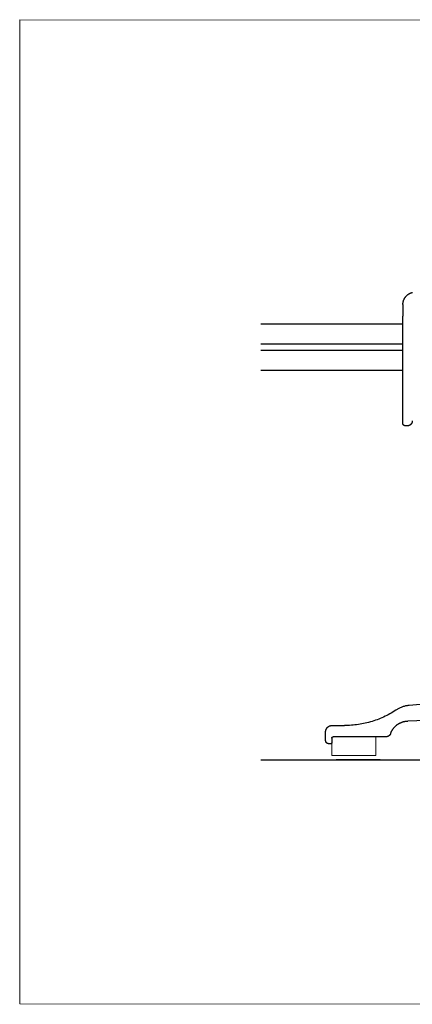
# Model space of a CAD drawing. Units: millimetres. Extents: x 0 to 53080, y 0 to 1470.
# Drawn here: x 52711 to 52773, y 388 to 545 of the extents above; entities that cross this region are included whole.
import ezdxf

# ---------------------------------------------------------------- set-up
doc = ezdxf.new("R2010")
doc.units = ezdxf.units.MM
for name, color, linetype, lineweight, true_color in [('01_PREFA-Dachprodukt', 7, 'Continuous', 25, 0xe1000f), ('02_Befestigung', 7, 'Continuous', 15, 0xff7f7f), ('02_Zubehör_sonstiges', 7, 'Continuous', 25, 0xff7f7f), ('08_Bemassung', 7, 'Continuous', 5, 0x505f69)]:
    doc.layers.add(name, color=color, linetype=linetype, lineweight=lineweight, true_color=true_color)

msp = doc.modelspace()

# ---------------------------------------------------------------- linework, layer by layer
for points in [[(52749.334, 496.763), (52771.961, 496.763)], [(52771.961, 493.563), (52749.334, 493.563)], [(52749.334, 492.563), (52771.961, 492.563)], [(52771.961, 489.363), (52749.334, 489.363)]]:
    msp.add_lwpolyline(points)
at = {"layer": '01_PREFA-Dachprodukt', "ltscale": 5}
msp.add_lwpolyline([(52749.334, 427.377), (52800.223, 427.36, 0.3769196), (52801.295, 428.301), (52803.677, 450.618, -0.9375006), (52807.98, 450.34), (52807.98, 443.858, -1), (52805.82, 443.858), (52805.82, 450.34)], format="xyb", dxfattribs=at)
at = {"layer": '02_Befestigung', "lineweight": -3}
for p, q in [((52772.953, 501.567), (52772.997, 501.592)), ((52772.997, 501.592), (52773.042, 501.616)), ((52773.042, 501.616), (52773.087, 501.639)), ((52773.087, 501.639), (52773.133, 501.66)), ((52773.133, 501.66), (52773.178, 501.68)), ((52773.178, 501.68), (52773.224, 501.699)), ((52773.224, 501.699), (52773.271, 501.717)), ((52773.271, 501.717), (52773.317, 501.733)), ((52773.317, 501.733), (52773.364, 501.748)), ((52773.364, 501.748), (52773.41, 501.762)), ((52773.41, 501.762), (52773.457, 501.775)), ((52773.457, 501.775), (52773.504, 501.787)), ((52771.966, 499.984), (52771.97, 500.028)), ((52771.97, 500.028), (52771.974, 500.073)), ((52771.974, 500.073), (52771.98, 500.119)), ((52771.98, 500.119), (52771.987, 500.164)), ((52771.987, 500.164), (52771.995, 500.21)), ((52771.995, 500.21), (52772.004, 500.255)), ((52772.004, 500.255), (52772.015, 500.301)), ((52772.015, 500.301), (52772.026, 500.347)), ((52772.026, 500.347), (52772.039, 500.393)), ((52772.039, 500.393), (52772.052, 500.439)), ((52772.052, 500.439), (52772.067, 500.485)), ((52772.067, 500.485), (52772.084, 500.53)), ((52772.084, 500.53), (52772.101, 500.576)), ((52772.101, 500.576), (52772.12, 500.622)), ((52772.12, 500.622), (52772.14, 500.667)), ((52772.14, 500.667), (52772.161, 500.713)), ((52772.161, 500.713), (52772.184, 500.758)), ((52772.184, 500.758), (52772.208, 500.803)), ((52772.208, 500.803), (52772.233, 500.847)), ((52772.233, 500.847), (52772.259, 500.891)), ((52772.259, 500.891), (52772.287, 500.934)), ((52772.287, 500.934), (52772.315, 500.976)), ((52772.315, 500.976), (52772.345, 501.018)), ((52772.345, 501.018), (52772.376, 501.06)), ((52772.376, 501.06), (52772.408, 501.1)), ((52772.408, 501.1), (52772.441, 501.14)), ((52772.441, 501.14), (52772.475, 501.179)), ((52772.475, 501.179), (52772.51, 501.217)), ((52772.51, 501.217), (52772.546, 501.254)), ((52772.546, 501.254), (52772.583, 501.29)), ((52772.583, 501.29), (52772.621, 501.325)), ((52772.621, 501.325), (52772.66, 501.359)), ((52772.66, 501.359), (52772.7, 501.392)), ((52772.7, 501.392), (52772.74, 501.424)), ((52772.74, 501.424), (52772.782, 501.455)), ((52772.782, 501.455), (52772.824, 501.485)), ((52772.824, 501.485), (52772.866, 501.513)), ((52772.866, 501.513), (52772.909, 501.541)), ((52772.909, 501.541), (52772.953, 501.567)), ((52771.961, 499.895), (52771.963, 499.939)), ((52771.961, 499.851), (52771.961, 499.895)), ((52771.961, 499.839), (52771.961, 499.851)), ((52771.961, 499.839), (52771.961, 498.009)), ((52771.963, 499.939), (52771.966, 499.984)), ((52771.961, 494.039), (52771.961, 498.009)), ((52771.961, 497.039), (52771.961, 497.036)), ((52771.961, 485.039), (52771.961, 494.039)), ((52771.961, 480.939), (52771.961, 485.039)), ((52773.45, 481.212), (52773.447, 481.194)), ((52773.453, 481.231), (52773.45, 481.212)), ((52773.455, 481.249), (52773.453, 481.231)), ((52773.457, 481.268), (52773.455, 481.249)), ((52773.459, 481.286), (52773.457, 481.268)), ((52773.46, 481.304), (52773.459, 481.286)), ((52773.461, 481.339), (52773.46, 481.322)), ((52773.46, 481.322), (52773.46, 481.304)), ((52771.961, 480.931), (52771.961, 480.939)), ((52771.961, 480.939), (52771.961, 480.939)), ((52771.961, 480.922), (52771.961, 480.931)), ((52771.961, 480.913), (52771.961, 480.922)), ((52771.962, 480.904), (52771.961, 480.913)), ((52771.963, 480.894), (52771.962, 480.904)), ((52771.964, 480.885), (52771.963, 480.894)), ((52771.966, 480.876), (52771.964, 480.885)), ((52771.967, 480.867), (52771.966, 480.876)), ((52771.969, 480.857), (52771.967, 480.867)), ((52771.971, 480.848), (52771.969, 480.857)), ((52771.973, 480.839), (52771.971, 480.848)), ((52771.976, 480.829), (52771.973, 480.839)), ((52771.979, 480.82), (52771.976, 480.829)), ((52771.982, 480.811), (52771.979, 480.82)), ((52771.985, 480.801), (52771.982, 480.811)), ((52771.989, 480.792), (52771.985, 480.801)), ((52771.992, 480.783), (52771.989, 480.792)), ((52771.996, 480.774), (52771.992, 480.783)), ((52772.001, 480.765), (52771.996, 480.774)), ((52772.005, 480.756), (52772.001, 480.765)), ((52772.01, 480.747), (52772.005, 480.756)), ((52772.015, 480.738), (52772.01, 480.747)), ((52772.02, 480.729), (52772.015, 480.738)), ((52772.026, 480.721), (52772.02, 480.729)), ((52772.032, 480.712), (52772.026, 480.721)), ((52772.037, 480.704), (52772.032, 480.712)), ((52772.044, 480.695), (52772.037, 480.704)), ((52772.05, 480.687), (52772.044, 480.695)), ((52772.057, 480.679), (52772.05, 480.687)), ((52772.063, 480.672), (52772.057, 480.679)), ((52772.071, 480.664), (52772.063, 480.672)), ((52772.078, 480.657), (52772.071, 480.664)), ((52772.085, 480.649), (52772.078, 480.657)), ((52772.093, 480.642), (52772.085, 480.649)), ((52772.101, 480.636), (52772.093, 480.642)), ((52772.108, 480.629), (52772.101, 480.636)), ((52772.117, 480.623), (52772.108, 480.629)), ((52772.125, 480.616), (52772.117, 480.623)), ((52772.133, 480.61), (52772.125, 480.616)), ((52772.142, 480.605), (52772.133, 480.61)), ((52772.15, 480.599), (52772.142, 480.605)), ((52772.159, 480.594), (52772.15, 480.599)), ((52772.168, 480.589), (52772.159, 480.594)), ((52772.177, 480.584), (52772.168, 480.589)), ((52772.186, 480.58), (52772.177, 480.584)), ((52772.195, 480.575), (52772.186, 480.58)), ((52772.204, 480.571), (52772.195, 480.575)), ((52772.213, 480.568), (52772.204, 480.571)), ((52772.223, 480.564), (52772.213, 480.568)), ((52772.232, 480.561), (52772.223, 480.564)), ((52772.241, 480.558), (52772.232, 480.561)), ((52772.251, 480.555), (52772.241, 480.558)), ((52772.26, 480.552), (52772.251, 480.555)), ((52772.269, 480.55), (52772.26, 480.552)), ((52772.278, 480.548), (52772.269, 480.55)), ((52772.288, 480.546), (52772.278, 480.548)), ((52772.297, 480.545), (52772.288, 480.546)), ((52772.306, 480.543), (52772.297, 480.545)), ((52772.315, 480.542), (52772.306, 480.543)), ((52772.325, 480.541), (52772.315, 480.542)), ((52772.334, 480.54), (52772.325, 480.541)), ((52772.343, 480.54), (52772.334, 480.54)), ((52772.352, 480.54), (52772.343, 480.54)), ((52772.361, 480.539), (52772.352, 480.54)), ((52772.661, 480.539), (52772.361, 480.539)), ((52772.678, 480.54), (52772.661, 480.539)), ((52772.661, 480.539), (52772.661, 480.539)), ((52772.661, 480.539), (52772.661, 480.539)), ((52772.696, 480.54), (52772.678, 480.54)), ((52772.714, 480.541), (52772.696, 480.54)), ((52772.732, 480.543), (52772.714, 480.541)), ((52772.751, 480.545), (52772.732, 480.543)), ((52772.769, 480.547), (52772.751, 480.545)), ((52772.788, 480.55), (52772.769, 480.547)), ((52772.806, 480.553), (52772.788, 480.55)), ((52772.825, 480.556), (52772.806, 480.553)), ((52772.843, 480.561), (52772.825, 480.556)), ((52772.862, 480.565), (52772.843, 480.561)), ((52772.881, 480.57), (52772.862, 480.565)), ((52772.899, 480.576), (52772.881, 480.57)), ((52772.918, 480.582), (52772.899, 480.576)), ((52772.937, 480.589), (52772.918, 480.582)), ((52772.955, 480.596), (52772.937, 480.589)), ((52772.973, 480.603), (52772.955, 480.596)), ((52772.992, 480.611), (52772.973, 480.603)), ((52773.01, 480.62), (52772.992, 480.611)), ((52773.028, 480.629), (52773.01, 480.62)), ((52773.046, 480.638), (52773.028, 480.629)), ((52773.064, 480.648), (52773.046, 480.638)), ((52773.081, 480.659), (52773.064, 480.648)), ((52773.098, 480.67), (52773.081, 480.659)), ((52773.115, 480.681), (52773.098, 480.67)), ((52773.132, 480.693), (52773.115, 480.681)), ((52773.149, 480.706), (52773.132, 480.693)), ((52773.165, 480.718), (52773.149, 480.706)), ((52773.181, 480.732), (52773.165, 480.718)), ((52773.196, 480.745), (52773.181, 480.732)), ((52773.211, 480.759), (52773.196, 480.745)), ((52773.226, 480.774), (52773.211, 480.759)), ((52773.241, 480.789), (52773.226, 480.774)), ((52773.255, 480.804), (52773.241, 480.789)), ((52773.268, 480.819), (52773.255, 480.804)), ((52773.282, 480.835), (52773.268, 480.819)), ((52773.294, 480.851), (52773.282, 480.835)), ((52773.307, 480.868), (52773.294, 480.851)), ((52773.319, 480.885), (52773.307, 480.868)), ((52773.33, 480.902), (52773.319, 480.885)), ((52773.341, 480.919), (52773.33, 480.902)), ((52773.352, 480.936), (52773.341, 480.919)), ((52773.362, 480.954), (52773.352, 480.936)), ((52773.371, 480.972), (52773.362, 480.954)), ((52773.38, 480.99), (52773.371, 480.972)), ((52773.389, 481.008), (52773.38, 480.99)), ((52773.397, 481.027), (52773.389, 481.008)), ((52773.404, 481.045), (52773.397, 481.027)), ((52773.411, 481.063), (52773.404, 481.045)), ((52773.418, 481.082), (52773.411, 481.063)), ((52773.424, 481.101), (52773.418, 481.082)), ((52773.43, 481.119), (52773.424, 481.101)), ((52773.435, 481.138), (52773.43, 481.119)), ((52773.439, 481.157), (52773.435, 481.138)), ((52773.444, 481.175), (52773.439, 481.157)), ((52773.447, 481.194), (52773.444, 481.175)), ((52772.945, 436.078), (52788.846, 437.469)), ((52771.604, 435.719), (52771.72, 435.771)), ((52771.72, 435.771), (52771.838, 435.819)), ((52771.838, 435.819), (52771.957, 435.863)), ((52771.957, 435.863), (52772.078, 435.904)), ((52772.078, 435.904), (52772.2, 435.941)), ((52772.2, 435.941), (52772.322, 435.974)), ((52772.322, 435.974), (52772.446, 436.002)), ((52772.446, 436.002), (52772.57, 436.027)), ((52772.57, 436.027), (52772.695, 436.048)), ((52772.695, 436.048), (52772.82, 436.065)), ((52772.82, 436.065), (52772.945, 436.078)), ((52768.882, 434.19), (52768.626, 434.077)), ((52769.135, 434.308), (52768.882, 434.19)), ((52769.385, 434.431), (52769.135, 434.308)), ((52769.632, 434.558), (52769.385, 434.431)), ((52769.877, 434.69), (52769.632, 434.558)), ((52770.119, 434.825), (52769.877, 434.69)), ((52770.358, 434.965), (52770.119, 434.825)), ((52770.593, 435.109), (52770.358, 434.965)), ((52770.826, 435.257), (52770.593, 435.109)), ((52771.055, 435.408), (52770.826, 435.257)), ((52771.055, 435.408), (52771.16, 435.477)), ((52771.16, 435.477), (52771.268, 435.542)), ((52771.268, 435.542), (52771.378, 435.605)), ((52771.378, 435.605), (52771.49, 435.663)), ((52771.49, 435.663), (52771.604, 435.719)), ((52760.01, 432.599), (52760.03, 432.616)), ((52760.03, 432.616), (52760.051, 432.632)), ((52760.051, 432.632), (52760.071, 432.647)), ((52760.071, 432.647), (52760.092, 432.662)), ((52760.092, 432.662), (52760.113, 432.676)), ((52760.113, 432.676), (52760.135, 432.69)), ((52760.135, 432.69), (52760.157, 432.703)), ((52760.157, 432.703), (52760.179, 432.716)), ((52760.179, 432.716), (52760.201, 432.728)), ((52760.201, 432.728), (52760.224, 432.739)), ((52760.224, 432.739), (52760.247, 432.75)), ((52760.247, 432.75), (52760.269, 432.76)), ((52760.269, 432.76), (52760.292, 432.769)), ((52760.292, 432.769), (52760.316, 432.778)), ((52760.316, 432.778), (52760.339, 432.786)), ((52760.339, 432.786), (52760.362, 432.794)), ((52760.362, 432.794), (52760.385, 432.801)), ((52760.385, 432.801), (52760.409, 432.807)), ((52760.409, 432.807), (52760.432, 432.813)), ((52760.432, 432.813), (52760.455, 432.818)), ((52760.455, 432.818), (52760.479, 432.823)), ((52760.479, 432.823), (52760.502, 432.827)), ((52760.502, 432.827), (52760.525, 432.83)), ((52760.525, 432.83), (52760.548, 432.833)), ((52760.548, 432.833), (52760.571, 432.835)), ((52760.571, 432.835), (52760.593, 432.837)), ((52760.593, 432.837), (52760.616, 432.838)), ((52760.616, 432.838), (52760.638, 432.839)), ((52760.638, 432.839), (52760.661, 432.839)), ((52760.661, 432.839), (52762.661, 432.839)), ((52762.935, 432.842), (52762.661, 432.839)), ((52763.211, 432.85), (52762.935, 432.842)), ((52763.486, 432.862), (52763.211, 432.85)), ((52763.762, 432.88), (52763.486, 432.862)), ((52764.039, 432.903), (52763.762, 432.88)), ((52764.315, 432.931), (52764.039, 432.903)), ((52764.591, 432.964), (52764.315, 432.931)), ((52764.867, 433.003), (52764.591, 432.964)), ((52765.143, 433.046), (52764.867, 433.003)), ((52765.418, 433.095), (52765.143, 433.046)), ((52765.693, 433.149), (52765.418, 433.095)), ((52765.966, 433.208), (52765.693, 433.149)), ((52766.239, 433.273), (52765.966, 433.208)), ((52766.511, 433.342), (52766.239, 433.273)), ((52766.781, 433.416), (52766.511, 433.342)), ((52767.05, 433.496), (52766.781, 433.416)), ((52767.317, 433.581), (52767.05, 433.496)), ((52767.583, 433.67), (52767.317, 433.581)), ((52767.847, 433.765), (52767.583, 433.67)), ((52768.109, 433.864), (52767.847, 433.765)), ((52768.369, 433.968), (52768.109, 433.864)), ((52768.626, 434.077), (52768.369, 433.968)), ((52770.639, 432.594), (52770.678, 432.635)), ((52770.678, 432.635), (52770.718, 432.676)), ((52770.718, 432.676), (52770.759, 432.716)), ((52770.759, 432.716), (52770.8, 432.755)), ((52770.8, 432.755), (52770.843, 432.794)), ((52770.843, 432.794), (52770.886, 432.831)), ((52770.886, 432.831), (52770.93, 432.868)), ((52770.93, 432.868), (52770.974, 432.904)), ((52770.974, 432.904), (52771.02, 432.939)), ((52771.02, 432.939), (52771.066, 432.973)), ((52771.066, 432.973), (52771.112, 433.007)), ((52771.112, 433.007), (52771.16, 433.039)), ((52771.16, 433.039), (52771.207, 433.071)), ((52771.207, 433.071), (52771.256, 433.102)), ((52771.256, 433.102), (52771.305, 433.131)), ((52771.305, 433.131), (52771.354, 433.16)), ((52771.354, 433.16), (52771.404, 433.188)), ((52771.404, 433.188), (52771.455, 433.214)), ((52771.455, 433.214), (52771.506, 433.24)), ((52771.506, 433.24), (52771.557, 433.265)), ((52771.557, 433.265), (52771.608, 433.289)), ((52771.608, 433.289), (52771.66, 433.311)), ((52771.66, 433.311), (52771.713, 433.333)), ((52771.713, 433.333), (52771.765, 433.354)), ((52771.765, 433.354), (52771.818, 433.373)), ((52771.818, 433.373), (52771.871, 433.392)), ((52771.871, 433.392), (52771.924, 433.409)), ((52771.924, 433.409), (52771.977, 433.426)), ((52771.977, 433.426), (52772.031, 433.441)), ((52772.031, 433.441), (52772.084, 433.456)), ((52772.084, 433.456), (52772.138, 433.469)), ((52772.138, 433.469), (52772.192, 433.481)), ((52772.192, 433.481), (52772.245, 433.493)), ((52772.245, 433.493), (52772.299, 433.503)), ((52772.299, 433.503), (52772.352, 433.512)), ((52772.352, 433.512), (52772.406, 433.52)), ((52772.406, 433.52), (52772.459, 433.528)), ((52772.459, 433.528), (52772.513, 433.534)), ((52772.513, 433.534), (52772.566, 433.539)), ((52772.566, 433.539), (52772.619, 433.543)), ((52772.619, 433.543), (52772.672, 433.547)), ((52772.672, 433.547), (52772.724, 433.549)), ((52788.218, 434.125), (52772.724, 433.549)), ((52759.661, 431.862), (52759.662, 431.884)), ((52759.661, 431.839), (52759.661, 431.862)), ((52759.661, 430.439), (52759.661, 431.839)), ((52759.662, 431.884), (52759.663, 431.907)), ((52759.663, 431.907), (52759.665, 431.929)), ((52759.665, 431.929), (52759.667, 431.952)), ((52759.667, 431.952), (52759.67, 431.975)), ((52759.67, 431.975), (52759.673, 431.998)), ((52759.673, 431.998), (52759.677, 432.021)), ((52759.677, 432.021), (52759.682, 432.045)), ((52759.682, 432.045), (52759.687, 432.068)), ((52759.687, 432.068), (52759.693, 432.091)), ((52759.693, 432.091), (52759.699, 432.115)), ((52759.699, 432.115), (52759.706, 432.138)), ((52759.706, 432.138), (52759.714, 432.161)), ((52759.714, 432.161), (52759.722, 432.184)), ((52759.722, 432.184), (52759.731, 432.208)), ((52759.731, 432.208), (52759.74, 432.231)), ((52759.74, 432.231), (52759.75, 432.253)), ((52759.75, 432.253), (52759.761, 432.276)), ((52759.761, 432.276), (52759.772, 432.299)), ((52759.772, 432.299), (52759.784, 432.321)), ((52759.784, 432.321), (52759.797, 432.343)), ((52759.797, 432.343), (52759.81, 432.365)), ((52759.81, 432.365), (52759.824, 432.387)), ((52759.824, 432.387), (52759.838, 432.408)), ((52759.838, 432.408), (52759.853, 432.429)), ((52759.853, 432.429), (52759.868, 432.45)), ((52759.868, 432.45), (52759.884, 432.47)), ((52759.884, 432.47), (52759.901, 432.49)), ((52759.901, 432.49), (52759.918, 432.509)), ((52759.918, 432.509), (52759.935, 432.528)), ((52759.935, 432.528), (52759.953, 432.547)), ((52759.953, 432.547), (52759.972, 432.565)), ((52759.972, 432.565), (52759.991, 432.582)), ((52759.991, 432.582), (52760.01, 432.599)), ((52769.304, 431.041), (52769.289, 431.04)), ((52769.319, 431.042), (52769.304, 431.041)), ((52769.333, 431.043), (52769.319, 431.042)), ((52769.348, 431.044), (52769.333, 431.043)), ((52769.363, 431.046), (52769.348, 431.044)), ((52769.378, 431.048), (52769.363, 431.046)), ((52769.392, 431.05), (52769.378, 431.048)), ((52769.407, 431.053), (52769.392, 431.05)), ((52769.422, 431.056), (52769.407, 431.053)), ((52769.437, 431.059), (52769.422, 431.056)), ((52769.452, 431.063), (52769.437, 431.059)), ((52769.467, 431.066), (52769.452, 431.063)), ((52769.481, 431.071), (52769.467, 431.066)), ((52769.496, 431.075), (52769.481, 431.071)), ((52769.511, 431.08), (52769.496, 431.075)), ((52769.526, 431.085), (52769.511, 431.08)), ((52769.54, 431.09), (52769.526, 431.085)), ((52769.555, 431.095), (52769.54, 431.09)), ((52769.569, 431.101), (52769.555, 431.095)), ((52769.583, 431.108), (52769.569, 431.101)), ((52769.598, 431.114), (52769.583, 431.108)), ((52769.612, 431.121), (52769.598, 431.114)), ((52769.626, 431.128), (52769.612, 431.121)), ((52769.64, 431.135), (52769.626, 431.128)), ((52769.654, 431.143), (52769.64, 431.135)), ((52769.667, 431.151), (52769.654, 431.143)), ((52769.681, 431.159), (52769.667, 431.151)), ((52769.694, 431.167), (52769.681, 431.159)), ((52769.707, 431.176), (52769.694, 431.167)), ((52769.72, 431.185), (52769.707, 431.176)), ((52769.733, 431.194), (52769.72, 431.185)), ((52769.746, 431.204), (52769.733, 431.194)), ((52769.758, 431.213), (52769.746, 431.204)), ((52769.771, 431.223), (52769.758, 431.213)), ((52769.783, 431.233), (52769.771, 431.223)), ((52769.795, 431.244), (52769.783, 431.233)), ((52769.806, 431.254), (52769.795, 431.244)), ((52769.818, 431.265), (52769.806, 431.254)), ((52769.829, 431.276), (52769.818, 431.265)), ((52769.84, 431.288), (52769.829, 431.276)), ((52769.85, 431.299), (52769.84, 431.288)), ((52769.861, 431.311), (52769.85, 431.299)), ((52769.871, 431.322), (52769.861, 431.311)), ((52769.881, 431.334), (52769.871, 431.322)), ((52769.891, 431.346), (52769.881, 431.334)), ((52769.9, 431.359), (52769.891, 431.346)), ((52769.909, 431.371), (52769.9, 431.359)), ((52769.918, 431.384), (52769.909, 431.371)), ((52769.927, 431.396), (52769.918, 431.384)), ((52769.935, 431.409), (52769.927, 431.396)), ((52769.943, 431.422), (52769.935, 431.409)), ((52769.951, 431.435), (52769.943, 431.422)), ((52769.958, 431.448), (52769.951, 431.435)), ((52769.965, 431.461), (52769.958, 431.448)), ((52769.972, 431.474), (52769.965, 431.461)), ((52769.979, 431.488), (52769.972, 431.474)), ((52769.985, 431.501), (52769.979, 431.488)), ((52769.992, 431.514), (52769.985, 431.501)), ((52769.997, 431.528), (52769.992, 431.514)), ((52770.003, 431.541), (52769.997, 431.528)), ((52770.008, 431.555), (52770.003, 431.541)), ((52770.013, 431.568), (52770.008, 431.555)), ((52770.013, 431.568), (52770.031, 431.618)), ((52770.031, 431.618), (52770.051, 431.667)), ((52770.051, 431.667), (52770.071, 431.716)), ((52770.071, 431.716), (52770.092, 431.765)), ((52770.092, 431.765), (52770.114, 431.814)), ((52770.114, 431.814), (52770.137, 431.863)), ((52770.137, 431.863), (52770.161, 431.911)), ((52770.161, 431.911), (52770.187, 431.959)), ((52770.187, 431.959), (52770.213, 432.007)), ((52770.213, 432.007), (52770.24, 432.055)), ((52770.24, 432.055), (52770.268, 432.102)), ((52770.268, 432.102), (52770.297, 432.149)), ((52770.297, 432.149), (52770.327, 432.196)), ((52770.327, 432.196), (52770.358, 432.242)), ((52770.358, 432.242), (52770.39, 432.288)), ((52770.39, 432.288), (52770.422, 432.333)), ((52770.422, 432.333), (52770.456, 432.378)), ((52770.456, 432.378), (52770.491, 432.423)), ((52770.491, 432.423), (52770.526, 432.466)), ((52770.526, 432.466), (52770.563, 432.51)), ((52770.563, 432.51), (52770.6, 432.552)), ((52770.6, 432.552), (52770.639, 432.594)), ((52759.661, 430.428), (52759.661, 430.439)), ((52759.661, 430.417), (52759.661, 430.428)), ((52759.662, 430.406), (52759.661, 430.417)), ((52759.663, 430.395), (52759.662, 430.406)), ((52759.664, 430.383), (52759.663, 430.395)), ((52759.665, 430.372), (52759.664, 430.383)), ((52759.667, 430.36), (52759.665, 430.372)), ((52759.669, 430.348), (52759.667, 430.36)), ((52759.671, 430.337), (52759.669, 430.348)), ((52759.674, 430.325), (52759.671, 430.337)), ((52759.677, 430.314), (52759.674, 430.325)), ((52759.68, 430.302), (52759.677, 430.314)), ((52759.683, 430.29), (52759.68, 430.302)), ((52759.687, 430.279), (52759.683, 430.29)), ((52759.691, 430.267), (52759.687, 430.279)), ((52759.696, 430.255), (52759.691, 430.267)), ((52759.7, 430.244), (52759.696, 430.255)), ((52759.705, 430.232), (52759.7, 430.244)), ((52759.711, 430.221), (52759.705, 430.232)), ((52759.716, 430.21), (52759.711, 430.221)), ((52759.722, 430.199), (52759.716, 430.21)), ((52759.729, 430.188), (52759.722, 430.199)), ((52759.735, 430.177), (52759.729, 430.188)), ((52759.742, 430.166), (52759.735, 430.177)), ((52759.749, 430.155), (52759.742, 430.166)), ((52759.757, 430.145), (52759.749, 430.155)), ((52759.764, 430.134), (52759.757, 430.145)), ((52759.772, 430.124), (52759.764, 430.134)), ((52759.781, 430.114), (52759.772, 430.124)), ((52759.789, 430.105), (52759.781, 430.114)), ((52759.798, 430.095), (52759.789, 430.105)), ((52759.807, 430.086), (52759.798, 430.095)), ((52759.816, 430.077), (52759.807, 430.086)), ((52759.826, 430.068), (52759.816, 430.077)), ((52759.836, 430.06), (52759.826, 430.068)), ((52759.845, 430.051), (52759.836, 430.06)), ((52759.856, 430.043), (52759.845, 430.051)), ((52759.866, 430.036), (52759.856, 430.043)), ((52759.876, 430.028), (52759.866, 430.036)), ((52759.887, 430.021), (52759.876, 430.028)), ((52759.898, 430.014), (52759.887, 430.021)), ((52759.909, 430.008), (52759.898, 430.014)), ((52759.92, 430.001), (52759.909, 430.008)), ((52759.931, 429.995), (52759.92, 430.001)), ((52759.942, 429.99), (52759.931, 429.995)), ((52759.954, 429.984), (52759.942, 429.99)), ((52759.965, 429.979), (52759.954, 429.984)), ((52759.977, 429.975), (52759.965, 429.979)), ((52759.988, 429.97), (52759.977, 429.975)), ((52760, 429.966), (52759.988, 429.97)), ((52760.011, 429.962), (52760, 429.966)), ((52760.023, 429.959), (52760.011, 429.962)), ((52760.035, 429.956), (52760.023, 429.959)), ((52760.046, 429.953), (52760.035, 429.956)), ((52760.058, 429.95), (52760.046, 429.953)), ((52760.07, 429.948), (52760.058, 429.95)), ((52760.081, 429.946), (52760.07, 429.948)), ((52760.093, 429.944), (52760.081, 429.946)), ((52760.104, 429.943), (52760.093, 429.944)), ((52760.116, 429.941), (52760.104, 429.943)), ((52760.127, 429.941), (52760.116, 429.941)), ((52760.138, 429.94), (52760.127, 429.941)), ((52760.149, 429.94), (52760.138, 429.94)), ((52760.161, 429.939), (52760.149, 429.94)), ((52760.461, 429.939), (52760.161, 429.939)), ((52760.465, 429.94), (52760.461, 429.939)), ((52760.469, 429.94), (52760.465, 429.94)), ((52760.474, 429.94), (52760.469, 429.94)), ((52760.479, 429.94), (52760.474, 429.94)), ((52760.483, 429.941), (52760.479, 429.94)), ((52760.488, 429.941), (52760.483, 429.941)), ((52760.492, 429.942), (52760.488, 429.941)), ((52760.497, 429.943), (52760.492, 429.942)), ((52760.502, 429.944), (52760.497, 429.943)), ((52760.506, 429.945), (52760.502, 429.944)), ((52760.511, 429.946), (52760.506, 429.945)), ((52760.516, 429.947), (52760.511, 429.946)), ((52760.52, 429.949), (52760.516, 429.947)), ((52760.525, 429.95), (52760.52, 429.949)), ((52760.53, 429.952), (52760.525, 429.95)), ((52760.534, 429.954), (52760.53, 429.952)), ((52760.539, 429.955), (52760.534, 429.954)), ((52760.543, 429.957), (52760.539, 429.955)), ((52760.548, 429.96), (52760.543, 429.957)), ((52760.552, 429.962), (52760.548, 429.96)), ((52760.557, 429.964), (52760.552, 429.962)), ((52760.561, 429.967), (52760.557, 429.964)), ((52760.566, 429.969), (52760.561, 429.967)), ((52760.57, 429.972), (52760.566, 429.969)), ((52760.574, 429.975), (52760.57, 429.972)), ((52760.578, 429.978), (52760.574, 429.975)), ((52760.583, 429.981), (52760.578, 429.978)), ((52760.587, 429.984), (52760.583, 429.981)), ((52760.591, 429.988), (52760.587, 429.984)), ((52760.594, 429.991), (52760.591, 429.988)), ((52760.598, 429.994), (52760.594, 429.991)), ((52760.602, 429.998), (52760.598, 429.994)), ((52760.606, 430.002), (52760.602, 429.998)), ((52760.609, 430.006), (52760.606, 430.002)), ((52760.613, 430.009), (52760.609, 430.006)), ((52760.616, 430.013), (52760.613, 430.009)), ((52760.619, 430.017), (52760.616, 430.013)), ((52760.622, 430.022), (52760.619, 430.017)), ((52760.625, 430.026), (52760.622, 430.022)), ((52760.628, 430.03), (52760.625, 430.026)), ((52760.631, 430.034), (52760.628, 430.03)), ((52760.633, 430.039), (52760.631, 430.034)), ((52760.636, 430.043), (52760.633, 430.039)), ((52760.638, 430.048), (52760.636, 430.043)), ((52760.64, 430.052), (52760.638, 430.048)), ((52760.643, 430.057), (52760.64, 430.052)), ((52760.645, 430.061), (52760.643, 430.057)), ((52760.647, 430.066), (52760.645, 430.061)), ((52760.648, 430.07), (52760.647, 430.066)), ((52760.65, 430.075), (52760.648, 430.07)), ((52760.651, 430.08), (52760.65, 430.075)), ((52760.653, 430.084), (52760.651, 430.08)), ((52760.654, 430.089), (52760.653, 430.084)), ((52760.655, 430.094), (52760.654, 430.089)), ((52760.656, 430.098), (52760.655, 430.094)), ((52760.657, 430.103), (52760.656, 430.098)), ((52760.658, 430.108), (52760.657, 430.103)), ((52760.659, 430.112), (52760.658, 430.108)), ((52760.66, 430.121), (52760.659, 430.117)), ((52760.659, 430.117), (52760.659, 430.112)), ((52760.661, 430.135), (52760.66, 430.131)), ((52760.66, 430.131), (52760.66, 430.126)), ((52760.66, 430.126), (52760.66, 430.121)), ((52760.661, 430.857), (52760.662, 430.862)), ((52760.661, 430.853), (52760.661, 430.857)), ((52760.661, 430.848), (52760.661, 430.853)), ((52760.661, 430.844), (52760.661, 430.848)), ((52760.661, 430.839), (52760.661, 430.844)), ((52760.661, 430.839), (52760.661, 430.139)), ((52760.661, 430.139), (52760.661, 430.135)), ((52760.662, 430.867), (52760.663, 430.871)), ((52760.662, 430.862), (52760.662, 430.867)), ((52760.663, 430.871), (52760.664, 430.876)), ((52760.664, 430.876), (52760.665, 430.881)), ((52760.665, 430.881), (52760.666, 430.885)), ((52760.666, 430.885), (52760.667, 430.89)), ((52760.667, 430.89), (52760.668, 430.894)), ((52760.668, 430.894), (52760.67, 430.899)), ((52760.67, 430.899), (52760.671, 430.904)), ((52760.671, 430.904), (52760.673, 430.908)), ((52760.673, 430.908), (52760.675, 430.913)), ((52760.675, 430.913), (52760.677, 430.918)), ((52760.677, 430.918), (52760.679, 430.922)), ((52760.679, 430.922), (52760.681, 430.927)), ((52760.681, 430.927), (52760.683, 430.931)), ((52760.683, 430.931), (52760.685, 430.936)), ((52760.685, 430.936), (52760.688, 430.94)), ((52760.688, 430.94), (52760.69, 430.945)), ((52760.69, 430.945), (52760.693, 430.949)), ((52760.693, 430.949), (52760.696, 430.953)), ((52760.696, 430.953), (52760.699, 430.957)), ((52760.699, 430.957), (52760.702, 430.961)), ((52760.702, 430.961), (52760.705, 430.966)), ((52760.705, 430.966), (52760.709, 430.969)), ((52760.709, 430.969), (52760.712, 430.973)), ((52760.712, 430.973), (52760.716, 430.977)), ((52760.716, 430.977), (52760.719, 430.981)), ((52760.719, 430.981), (52760.723, 430.985)), ((52760.723, 430.985), (52760.727, 430.988)), ((52760.727, 430.988), (52760.731, 430.991)), ((52760.731, 430.991), (52760.735, 430.995)), ((52760.735, 430.995), (52760.739, 430.998)), ((52760.739, 430.998), (52760.743, 431.001)), ((52760.743, 431.001), (52760.747, 431.004)), ((52760.747, 431.004), (52760.751, 431.007)), ((52760.751, 431.007), (52760.755, 431.01)), ((52760.755, 431.01), (52760.76, 431.012)), ((52760.76, 431.012), (52760.764, 431.015)), ((52760.764, 431.015), (52760.769, 431.017)), ((52760.769, 431.017), (52760.773, 431.019)), ((52760.773, 431.019), (52760.778, 431.022)), ((52760.778, 431.022), (52760.782, 431.024)), ((52760.782, 431.024), (52760.787, 431.025)), ((52760.787, 431.025), (52760.792, 431.027)), ((52760.792, 431.027), (52760.796, 431.029)), ((52760.796, 431.029), (52760.801, 431.03)), ((52760.801, 431.03), (52760.806, 431.032)), ((52760.806, 431.032), (52760.81, 431.033)), ((52760.81, 431.033), (52760.815, 431.034)), ((52760.815, 431.034), (52760.82, 431.035)), ((52760.82, 431.035), (52760.824, 431.036)), ((52760.824, 431.036), (52760.829, 431.037)), ((52760.829, 431.037), (52760.833, 431.038)), ((52760.833, 431.038), (52760.838, 431.038)), ((52760.838, 431.038), (52760.843, 431.039)), ((52760.843, 431.039), (52760.847, 431.039)), ((52760.847, 431.039), (52760.852, 431.039)), ((52760.852, 431.039), (52760.856, 431.039)), ((52760.856, 431.039), (52760.861, 431.039)), ((52769.261, 431.039), (52760.861, 431.039)), ((52769.275, 431.04), (52769.261, 431.039)), ((52769.289, 431.04), (52769.275, 431.04))]:
    msp.add_line(p, q, dxfattribs=at)
at = {"layer": '02_Befestigung'}
for p, q in [((52760.661, 430.139), (52760.661, 428.039)), ((52767.66, 428.039), (52767.66, 431.039)), ((52760.661, 428.039), (52767.66, 428.039))]:
    msp.add_line(p, q, dxfattribs=at)
at = {"layer": '02_Zubehör_sonstiges'}
msp.add_line((52768.334, 427.378), (52761.334, 427.378), dxfattribs=at)
at = {"layer": '08_Bemassung'}
msp.add_lwpolyline([(52710.955, 545.197), (52891.318, 545.142), (52891.314, 388.455), (52710.951, 388.51)], close=True, dxfattribs=at)

doc.saveas('drawing.dxf')
